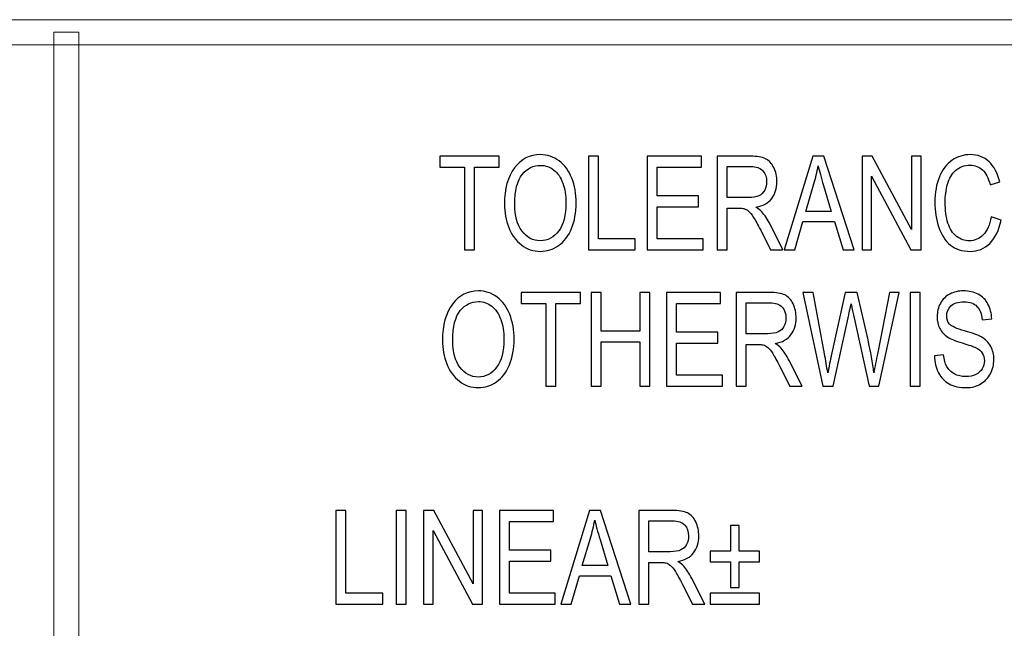
# Model space of a CAD drawing. Units: centimetres. Extents: x -143 to 140, y -95 to 89.
# Drawn here: x 21 to 34, y -81 to -73 of the extents above; entities that cross this region are included whole.
import ezdxf

# ---------------------------------------------------------------- set-up
doc = ezdxf.new("R2010")
doc.units = ezdxf.units.CM
doc.header["$MEASUREMENT"] = 0
doc.layers.add('Layer 1', color=7, linetype='Continuous')

msp = doc.modelspace()

# ---------------------------------------------------------------- linework, layer by layer
at = {"layer": 'Layer 1', "color": 8, "lineweight": 9}
for points in [[(49.88585, -72.74309), (49.88585, -72.74309), (49.88585, -73.0937), (49.88585, -73.0937), (49.88585, -73.0937), (49.88585, -73.0937), (-40.39866, -73.0937), (-40.39866, -73.0937), (-40.39866, -73.0937), (-40.39866, -73.0937), (-40.39866, -72.74309), (-40.39866, -72.74309), (-40.39866, -72.74309), (-40.39866, -72.74309), (49.88585, -72.74309), (49.88585, -72.74309)], [(21.49864, -89.57281), (21.49864, -89.57281), (21.14803, -89.57281), (21.14803, -89.57281), (21.14803, -89.57281), (21.14803, -89.57281), (21.14803, -72.91841), (21.14803, -72.91841), (21.14803, -72.91841), (21.14803, -72.91841), (21.49864, -72.91841), (21.49864, -72.91841), (21.49864, -72.91841), (21.49864, -72.91841), (21.49864, -89.57281), (21.49864, -89.57281)]]:
    msp.add_open_spline(points, degree=3, knots=[0, 0, 0, 0, 0.2, 0.2, 0.2, 0.2, 0.4, 0.4, 0.4, 0.4, 0.6, 0.6, 0.6, 0.6, 1, 1, 1, 1], dxfattribs=at)
at = {"layer": 'Layer 1', "color": 8}
for points, knots in [([(26.8828, -75.95763), (26.8828, -75.95763), (26.8828, -74.8035), (26.8828, -74.8035), (26.8828, -74.8035), (26.8828, -74.8035), (26.53802, -74.8035), (26.53802, -74.8035), (26.53802, -74.8035), (26.53802, -74.8035), (26.53802, -74.65011), (26.53802, -74.65011), (26.53802, -74.65011), (26.53802, -74.65011), (27.36637, -74.65011), (27.36637, -74.65011), (27.36637, -74.65011), (27.36637, -74.65011), (27.36637, -74.8035), (27.36637, -74.8035), (27.36637, -74.8035), (27.36637, -74.8035), (27.02159, -74.8035), (27.02159, -74.8035), (27.02159, -74.8035), (27.02159, -74.8035), (27.02159, -75.95763), (27.02159, -75.95763), (27.02159, -75.95763), (27.02159, -75.95763), (26.8828, -75.95763), (26.8828, -75.95763)], [0, 0, 0, 0, 0.11111111, 0.11111111, 0.11111111, 0.11111111, 0.22222222, 0.22222222, 0.22222222, 0.22222222, 0.33333333, 0.33333333, 0.33333333, 0.33333333, 0.44444444, 0.44444444, 0.44444444, 0.44444444, 0.55555556, 0.55555556, 0.55555556, 0.55555556, 0.66666667, 0.66666667, 0.66666667, 0.66666667, 0.77777778, 0.77777778, 0.77777778, 0.77777778, 1, 1, 1, 1]), ([(27.44063, -75.32122), (27.44063, -75.10451), (27.48738, -74.93468), (27.58063, -74.81203), (27.58063, -74.81203), (27.67389, -74.68937), (27.79417, -74.62819), (27.94172, -74.62819), (27.94172, -74.62819), (28.03838, -74.62819), (28.12531, -74.65711), (28.20298, -74.71463), (28.20298, -74.71463), (28.28042, -74.77215), (28.33958, -74.8525), (28.38024, -74.95568), (28.38024, -74.95568), (28.4209, -75.05856), (28.44136, -75.17543), (28.44136, -75.306), (28.44136, -75.306), (28.44136, -75.43839), (28.41993, -75.55709), (28.37708, -75.66149), (28.37708, -75.66149), (28.33422, -75.76619), (28.2736, -75.84532), (28.19519, -75.89889), (28.19519, -75.89889), (28.11654, -75.95276), (28.03182, -75.97954), (27.94099, -75.97954), (27.94099, -75.97954), (27.84238, -75.97954), (27.75448, -75.94972), (27.67681, -75.89037), (27.67681, -75.89037), (27.59938, -75.83102), (27.54046, -75.75006), (27.50053, -75.64718), (27.50053, -75.64718), (27.46059, -75.54462), (27.44063, -75.43596), (27.44063, -75.32122)], [0, 0, 0, 0, 0.08333333, 0.08333333, 0.08333333, 0.08333333, 0.16666667, 0.16666667, 0.16666667, 0.16666667, 0.25, 0.25, 0.25, 0.25, 0.33333333, 0.33333333, 0.33333333, 0.33333333, 0.41666667, 0.41666667, 0.41666667, 0.41666667, 0.5, 0.5, 0.5, 0.5, 0.58333333, 0.58333333, 0.58333333, 0.58333333, 0.66666667, 0.66666667, 0.66666667, 0.66666667, 0.75, 0.75, 0.75, 0.75, 0.83333333, 0.83333333, 0.83333333, 0.83333333, 1, 1, 1, 1]), ([(28.6135, -75.95763), (28.6135, -75.95763), (28.6135, -74.65011), (28.6135, -74.65011), (28.6135, -74.65011), (28.6135, -74.65011), (28.75229, -74.65011), (28.75229, -74.65011), (28.75229, -74.65011), (28.75229, -74.65011), (28.75229, -75.80423), (28.75229, -75.80423), (28.75229, -75.80423), (28.75229, -75.80423), (29.26653, -75.80423), (29.26653, -75.80423), (29.26653, -75.80423), (29.26653, -75.80423), (29.26653, -75.95763), (29.26653, -75.95763), (29.26653, -75.95763), (29.26653, -75.95763), (28.6135, -75.95763), (28.6135, -75.95763)], [0, 0, 0, 0, 0.14285714, 0.14285714, 0.14285714, 0.14285714, 0.28571429, 0.28571429, 0.28571429, 0.28571429, 0.42857143, 0.42857143, 0.42857143, 0.42857143, 0.57142857, 0.57142857, 0.57142857, 0.57142857, 0.71428571, 0.71428571, 0.71428571, 0.71428571, 1, 1, 1, 1]), ([(29.43478, -75.95763), (29.43478, -75.95763), (29.43478, -74.65011), (29.43478, -74.65011), (29.43478, -74.65011), (29.43478, -74.65011), (30.19008, -74.65011), (30.19008, -74.65011), (30.19008, -74.65011), (30.19008, -74.65011), (30.19008, -74.8035), (30.19008, -74.8035), (30.19008, -74.8035), (30.19008, -74.8035), (29.57356, -74.8035), (29.57356, -74.8035), (29.57356, -74.8035), (29.57356, -74.8035), (29.57356, -75.20526), (29.57356, -75.20526), (29.57356, -75.20526), (29.57356, -75.20526), (30.15063, -75.20526), (30.15063, -75.20526), (30.15063, -75.20526), (30.15063, -75.20526), (30.15063, -75.35865), (30.15063, -75.35865), (30.15063, -75.35865), (30.15063, -75.35865), (29.57356, -75.35865), (29.57356, -75.35865), (29.57356, -75.35865), (29.57356, -75.35865), (29.57356, -75.80423), (29.57356, -75.80423), (29.57356, -75.80423), (29.57356, -75.80423), (30.21491, -75.80423), (30.21491, -75.80423), (30.21491, -75.80423), (30.21491, -75.80423), (30.21491, -75.95763), (30.21491, -75.95763), (30.21491, -75.95763), (30.21491, -75.95763), (29.43478, -75.95763), (29.43478, -75.95763)], [0, 0, 0, 0, 0.07692308, 0.07692308, 0.07692308, 0.07692308, 0.15384615, 0.15384615, 0.15384615, 0.15384615, 0.23076923, 0.23076923, 0.23076923, 0.23076923, 0.30769231, 0.30769231, 0.30769231, 0.30769231, 0.38461538, 0.38461538, 0.38461538, 0.38461538, 0.46153846, 0.46153846, 0.46153846, 0.46153846, 0.53846154, 0.53846154, 0.53846154, 0.53846154, 0.61538462, 0.61538462, 0.61538462, 0.61538462, 0.69230769, 0.69230769, 0.69230769, 0.69230769, 0.76923077, 0.76923077, 0.76923077, 0.76923077, 0.84615385, 0.84615385, 0.84615385, 0.84615385, 1, 1, 1, 1]), ([(30.40922, -75.95763), (30.40922, -75.95763), (30.40922, -74.65011), (30.40922, -74.65011), (30.40922, -74.65011), (30.40922, -74.65011), (30.87281, -74.65011), (30.87281, -74.65011), (30.87281, -74.65011), (30.96607, -74.65011), (31.03692, -74.66198), (31.08538, -74.68541), (31.08538, -74.68541), (31.13384, -74.70885), (31.17255, -74.75024), (31.20152, -74.80959), (31.20152, -74.80959), (31.2305, -74.86894), (31.24486, -74.93468), (31.24486, -75.00651), (31.24486, -75.00651), (31.24486, -75.09934), (31.22076, -75.17756), (31.17279, -75.24117), (31.17279, -75.24117), (31.12482, -75.30478), (31.0508, -75.34496), (30.95048, -75.36231), (30.95048, -75.36231), (30.98725, -75.38422), (31.01501, -75.40613), (31.034, -75.42744), (31.034, -75.42744), (31.07442, -75.4737), (31.11265, -75.53183), (31.14844, -75.60153), (31.14844, -75.60153), (31.14844, -75.60153), (31.32936, -75.95763), (31.32936, -75.95763), (31.32936, -75.95763), (31.32936, -75.95763), (31.15648, -75.95763), (31.15648, -75.95763), (31.15648, -75.95763), (31.15648, -75.95763), (31.01818, -75.68553), (31.01818, -75.68553), (31.01818, -75.68553), (30.978, -75.6067), (30.94464, -75.54675), (30.91859, -75.50505), (30.91859, -75.50505), (30.89229, -75.46335), (30.86892, -75.43444), (30.84822, -75.4177), (30.84822, -75.4177), (30.82777, -75.40126), (30.80659, -75.3897), (30.78516, -75.383), (30.78516, -75.383), (30.76958, -75.37904), (30.74401, -75.37691), (30.70822, -75.37691), (30.70822, -75.37691), (30.70822, -75.37691), (30.548, -75.37691), (30.548, -75.37691), (30.548, -75.37691), (30.548, -75.37691), (30.548, -75.95763), (30.548, -75.95763), (30.548, -75.95763), (30.548, -75.95763), (30.40922, -75.95763), (30.40922, -75.95763)], [0, 0, 0, 0, 0.05, 0.05, 0.05, 0.05, 0.1, 0.1, 0.1, 0.1, 0.15, 0.15, 0.15, 0.15, 0.2, 0.2, 0.2, 0.2, 0.25, 0.25, 0.25, 0.25, 0.3, 0.3, 0.3, 0.3, 0.35, 0.35, 0.35, 0.35, 0.4, 0.4, 0.4, 0.4, 0.45, 0.45, 0.45, 0.45, 0.5, 0.5, 0.5, 0.5, 0.55, 0.55, 0.55, 0.55, 0.6, 0.6, 0.6, 0.6, 0.65, 0.65, 0.65, 0.65, 0.7, 0.7, 0.7, 0.7, 0.75, 0.75, 0.75, 0.75, 0.8, 0.8, 0.8, 0.8, 0.85, 0.85, 0.85, 0.85, 0.9, 0.9, 0.9, 0.9, 1, 1, 1, 1]), ([(31.34663, -75.95763), (31.34663, -75.95763), (31.7479, -74.65011), (31.7479, -74.65011), (31.7479, -74.65011), (31.7479, -74.65011), (31.90008, -74.65011), (31.90008, -74.65011), (31.90008, -74.65011), (31.90008, -74.65011), (32.32594, -75.95763), (32.32594, -75.95763), (32.32594, -75.95763), (32.32594, -75.95763), (32.1684, -75.95763), (32.1684, -75.95763), (32.1684, -75.95763), (32.1684, -75.95763), (32.04738, -75.56136), (32.04738, -75.56136), (32.04738, -75.56136), (32.04738, -75.56136), (31.60692, -75.56136), (31.60692, -75.56136), (31.60692, -75.56136), (31.60692, -75.56136), (31.49346, -75.95763), (31.49346, -75.95763), (31.49346, -75.95763), (31.49346, -75.95763), (31.34663, -75.95763), (31.34663, -75.95763)], [0, 0, 0, 0, 0.11111111, 0.11111111, 0.11111111, 0.11111111, 0.22222222, 0.22222222, 0.22222222, 0.22222222, 0.33333333, 0.33333333, 0.33333333, 0.33333333, 0.44444444, 0.44444444, 0.44444444, 0.44444444, 0.55555556, 0.55555556, 0.55555556, 0.55555556, 0.66666667, 0.66666667, 0.66666667, 0.66666667, 0.77777778, 0.77777778, 0.77777778, 0.77777778, 1, 1, 1, 1]), ([(32.43429, -75.95763), (32.43429, -75.95763), (32.43429, -74.65011), (32.43429, -74.65011), (32.43429, -74.65011), (32.43429, -74.65011), (32.57648, -74.65011), (32.57648, -74.65011), (32.57648, -74.65011), (32.57648, -74.65011), (33.1253, -75.6764), (33.1253, -75.6764), (33.1253, -75.6764), (33.1253, -75.6764), (33.1253, -74.65011), (33.1253, -74.65011), (33.1253, -74.65011), (33.1253, -74.65011), (33.25825, -74.65011), (33.25825, -74.65011), (33.25825, -74.65011), (33.25825, -74.65011), (33.25825, -75.95763), (33.25825, -75.95763), (33.25825, -75.95763), (33.25825, -75.95763), (33.11605, -75.95763), (33.11605, -75.95763), (33.11605, -75.95763), (33.11605, -75.95763), (32.56723, -74.93133), (32.56723, -74.93133), (32.56723, -74.93133), (32.56723, -74.93133), (32.56723, -75.95763), (32.56723, -75.95763), (32.56723, -75.95763), (32.56723, -75.95763), (32.43429, -75.95763), (32.43429, -75.95763)], [0, 0, 0, 0, 0.09090909, 0.09090909, 0.09090909, 0.09090909, 0.18181818, 0.18181818, 0.18181818, 0.18181818, 0.27272727, 0.27272727, 0.27272727, 0.27272727, 0.36363636, 0.36363636, 0.36363636, 0.36363636, 0.45454545, 0.45454545, 0.45454545, 0.45454545, 0.54545455, 0.54545455, 0.54545455, 0.54545455, 0.63636364, 0.63636364, 0.63636364, 0.63636364, 0.72727273, 0.72727273, 0.72727273, 0.72727273, 0.81818182, 0.81818182, 0.81818182, 0.81818182, 1, 1, 1, 1]), ([(34.23584, -75.49896), (34.23584, -75.49896), (34.37463, -75.54279), (34.37463, -75.54279), (34.37463, -75.54279), (34.34566, -75.68492), (34.29355, -75.79297), (34.21832, -75.86754), (34.21832, -75.86754), (34.14308, -75.94211), (34.05104, -75.97954), (33.9422, -75.97954), (33.9422, -75.97954), (33.82971, -75.97954), (33.73816, -75.95093), (33.66755, -75.89341), (33.66755, -75.89341), (33.59693, -75.83619), (33.54336, -75.7531), (33.5066, -75.64445), (33.5066, -75.64445), (33.46984, -75.53549), (33.45133, -75.41892), (33.45133, -75.29413), (33.45133, -75.29413), (33.45133, -75.15808), (33.47203, -75.03938), (33.51366, -74.93803), (33.51366, -74.93803), (33.5553, -74.83668), (33.61447, -74.75968), (33.69116, -74.70702), (33.69116, -74.70702), (33.76786, -74.65437), (33.85236, -74.62819), (33.94439, -74.62819), (33.94439, -74.62819), (34.04909, -74.62819), (34.13699, -74.66137), (34.20808, -74.72802), (34.20808, -74.72802), (34.27943, -74.79468), (34.3291, -74.88811), (34.3571, -75.00864), (34.3571, -75.00864), (34.3571, -75.00864), (34.22124, -75.04882), (34.22124, -75.04882), (34.22124, -75.04882), (34.19713, -74.95386), (34.16183, -74.88446), (34.1158, -74.84124), (34.1158, -74.84124), (34.06979, -74.79772), (34.01184, -74.77611), (33.94196, -74.77611), (33.94196, -74.77611), (33.86185, -74.77611), (33.79464, -74.80016), (33.74084, -74.84824), (33.74084, -74.84824), (33.68703, -74.89633), (33.64904, -74.96116), (33.62737, -75.04212), (33.62737, -75.04212), (33.60546, -75.12338), (33.5945, -75.20708), (33.5945, -75.29322), (33.5945, -75.29322), (33.5945, -75.40431), (33.6074, -75.5014), (33.63321, -75.58418), (33.63321, -75.58418), (33.65903, -75.66727), (33.6992, -75.72906), (33.75374, -75.77015), (33.75374, -75.77015), (33.80828, -75.81123), (33.8672, -75.83163), (33.93076, -75.83163), (33.93076, -75.83163), (34.00818, -75.83163), (34.07344, -75.80362), (34.127, -75.74793), (34.127, -75.74793), (34.18057, -75.69193), (34.21685, -75.60914), (34.23584, -75.49896)], [0, 0, 0, 0, 0.04347826, 0.04347826, 0.04347826, 0.04347826, 0.08695652, 0.08695652, 0.08695652, 0.08695652, 0.13043478, 0.13043478, 0.13043478, 0.13043478, 0.17391304, 0.17391304, 0.17391304, 0.17391304, 0.2173913, 0.2173913, 0.2173913, 0.2173913, 0.26086957, 0.26086957, 0.26086957, 0.26086957, 0.30434783, 0.30434783, 0.30434783, 0.30434783, 0.34782609, 0.34782609, 0.34782609, 0.34782609, 0.39130435, 0.39130435, 0.39130435, 0.39130435, 0.43478261, 0.43478261, 0.43478261, 0.43478261, 0.47826087, 0.47826087, 0.47826087, 0.47826087, 0.52173913, 0.52173913, 0.52173913, 0.52173913, 0.56521739, 0.56521739, 0.56521739, 0.56521739, 0.60869565, 0.60869565, 0.60869565, 0.60869565, 0.65217391, 0.65217391, 0.65217391, 0.65217391, 0.69565217, 0.69565217, 0.69565217, 0.69565217, 0.73913043, 0.73913043, 0.73913043, 0.73913043, 0.7826087, 0.7826087, 0.7826087, 0.7826087, 0.82608696, 0.82608696, 0.82608696, 0.82608696, 0.86956522, 0.86956522, 0.86956522, 0.86956522, 0.91304348, 0.91304348, 0.91304348, 0.91304348, 1, 1, 1, 1]), ([(27.5838, -75.32426), (27.5838, -75.48161), (27.61764, -75.60549), (27.68534, -75.69588), (27.68534, -75.69588), (27.75302, -75.78628), (27.838, -75.83163), (27.94026, -75.83163), (27.94026, -75.83163), (28.04447, -75.83163), (28.12994, -75.78597), (28.19738, -75.69466), (28.19738, -75.69466), (28.26458, -75.60336), (28.29819, -75.4737), (28.29819, -75.30569), (28.29819, -75.30569), (28.29819, -75.19947), (28.28382, -75.10664), (28.25509, -75.02751), (28.25509, -75.02751), (28.22636, -74.94838), (28.18424, -74.8869), (28.12897, -74.84337), (28.12897, -74.84337), (28.07345, -74.79985), (28.01136, -74.77794), (27.94246, -74.77794), (27.94246, -74.77794), (27.84458, -74.77794), (27.76033, -74.81994), (27.68971, -74.90394), (27.68971, -74.90394), (27.6191, -74.98794), (27.5838, -75.12795), (27.5838, -75.32426)], [0, 0, 0, 0, 0.1, 0.1, 0.1, 0.1, 0.2, 0.2, 0.2, 0.2, 0.3, 0.3, 0.3, 0.3, 0.4, 0.4, 0.4, 0.4, 0.5, 0.5, 0.5, 0.5, 0.6, 0.6, 0.6, 0.6, 0.7, 0.7, 0.7, 0.7, 0.8, 0.8, 0.8, 0.8, 1, 1, 1, 1]), ([(30.548, -75.22717), (30.548, -75.22717), (30.84506, -75.22717), (30.84506, -75.22717), (30.84506, -75.22717), (30.90836, -75.22717), (30.95755, -75.21895), (30.9931, -75.20252), (30.9931, -75.20252), (31.02864, -75.18639), (31.05568, -75.16021), (31.07393, -75.12399), (31.07393, -75.12399), (31.09244, -75.08808), (31.10169, -75.04912), (31.10169, -75.00681), (31.10169, -75.00681), (31.10169, -74.94503), (31.08392, -74.8939), (31.04812, -74.85403), (31.04812, -74.85403), (31.01233, -74.81416), (30.95584, -74.79437), (30.87866, -74.79437), (30.87866, -74.79437), (30.87866, -74.79437), (30.548, -74.79437), (30.548, -74.79437), (30.548, -74.79437), (30.548, -74.79437), (30.548, -75.22717), (30.548, -75.22717)], [0, 0, 0, 0, 0.11111111, 0.11111111, 0.11111111, 0.11111111, 0.22222222, 0.22222222, 0.22222222, 0.22222222, 0.33333333, 0.33333333, 0.33333333, 0.33333333, 0.44444444, 0.44444444, 0.44444444, 0.44444444, 0.55555556, 0.55555556, 0.55555556, 0.55555556, 0.66666667, 0.66666667, 0.66666667, 0.66666667, 0.77777778, 0.77777778, 0.77777778, 0.77777778, 1, 1, 1, 1]), ([(31.64758, -75.42074), (31.64758, -75.42074), (32.00405, -75.42074), (32.00405, -75.42074), (32.00405, -75.42074), (32.00405, -75.42074), (31.89497, -75.05825), (31.89497, -75.05825), (31.89497, -75.05825), (31.8621, -74.94807), (31.83726, -74.85707), (31.81997, -74.78524), (31.81997, -74.78524), (31.80561, -74.87046), (31.78637, -74.95416), (31.76226, -75.03695), (31.76226, -75.03695), (31.76226, -75.03695), (31.64758, -75.42074), (31.64758, -75.42074)], [0, 0, 0, 0, 0.16666667, 0.16666667, 0.16666667, 0.16666667, 0.33333333, 0.33333333, 0.33333333, 0.33333333, 0.5, 0.5, 0.5, 0.5, 0.66666667, 0.66666667, 0.66666667, 0.66666667, 1, 1, 1, 1]), ([(26.57455, -77.2246), (26.57455, -77.00789), (26.6213, -76.83806), (26.71455, -76.71541), (26.71455, -76.71541), (26.80781, -76.59275), (26.92809, -76.53157), (27.07564, -76.53157), (27.07564, -76.53157), (27.1723, -76.53157), (27.25923, -76.56049), (27.3369, -76.61801), (27.3369, -76.61801), (27.41434, -76.67553), (27.4735, -76.75588), (27.51416, -76.85906), (27.51416, -76.85906), (27.55482, -76.96194), (27.57528, -77.07881), (27.57528, -77.20938), (27.57528, -77.20938), (27.57528, -77.34177), (27.55385, -77.46047), (27.511, -77.56487), (27.511, -77.56487), (27.46814, -77.66957), (27.40752, -77.7487), (27.32911, -77.80227), (27.32911, -77.80227), (27.25046, -77.85614), (27.16574, -77.88292), (27.07491, -77.88292), (27.07491, -77.88292), (26.9763, -77.88292), (26.8884, -77.8531), (26.81073, -77.79375), (26.81073, -77.79375), (26.7333, -77.7344), (26.67438, -77.65344), (26.63445, -77.55056), (26.63445, -77.55056), (26.59451, -77.448), (26.57455, -77.33934), (26.57455, -77.2246)], [0, 0, 0, 0, 0.08333333, 0.08333333, 0.08333333, 0.08333333, 0.16666667, 0.16666667, 0.16666667, 0.16666667, 0.25, 0.25, 0.25, 0.25, 0.33333333, 0.33333333, 0.33333333, 0.33333333, 0.41666667, 0.41666667, 0.41666667, 0.41666667, 0.5, 0.5, 0.5, 0.5, 0.58333333, 0.58333333, 0.58333333, 0.58333333, 0.66666667, 0.66666667, 0.66666667, 0.66666667, 0.75, 0.75, 0.75, 0.75, 0.83333333, 0.83333333, 0.83333333, 0.83333333, 1, 1, 1, 1]), ([(28.01915, -77.86101), (28.01915, -77.86101), (28.01915, -76.70688), (28.01915, -76.70688), (28.01915, -76.70688), (28.01915, -76.70688), (27.67437, -76.70688), (27.67437, -76.70688), (27.67437, -76.70688), (27.67437, -76.70688), (27.67437, -76.55349), (27.67437, -76.55349), (27.67437, -76.55349), (27.67437, -76.55349), (28.50272, -76.55349), (28.50272, -76.55349), (28.50272, -76.55349), (28.50272, -76.55349), (28.50272, -76.70688), (28.50272, -76.70688), (28.50272, -76.70688), (28.50272, -76.70688), (28.15794, -76.70688), (28.15794, -76.70688), (28.15794, -76.70688), (28.15794, -76.70688), (28.15794, -77.86101), (28.15794, -77.86101), (28.15794, -77.86101), (28.15794, -77.86101), (28.01915, -77.86101), (28.01915, -77.86101)], [0, 0, 0, 0, 0.11111111, 0.11111111, 0.11111111, 0.11111111, 0.22222222, 0.22222222, 0.22222222, 0.22222222, 0.33333333, 0.33333333, 0.33333333, 0.33333333, 0.44444444, 0.44444444, 0.44444444, 0.44444444, 0.55555556, 0.55555556, 0.55555556, 0.55555556, 0.66666667, 0.66666667, 0.66666667, 0.66666667, 0.77777778, 0.77777778, 0.77777778, 0.77777778, 1, 1, 1, 1]), ([(28.65149, -77.86101), (28.65149, -77.86101), (28.65149, -76.55349), (28.65149, -76.55349), (28.65149, -76.55349), (28.65149, -76.55349), (28.79027, -76.55349), (28.79027, -76.55349), (28.79027, -76.55349), (28.79027, -76.55349), (28.79027, -77.0922), (28.79027, -77.0922), (28.79027, -77.0922), (28.79027, -77.0922), (29.33082, -77.0922), (29.33082, -77.0922), (29.33082, -77.0922), (29.33082, -77.0922), (29.33082, -76.55349), (29.33082, -76.55349), (29.33082, -76.55349), (29.33082, -76.55349), (29.4696, -76.55349), (29.4696, -76.55349), (29.4696, -76.55349), (29.4696, -76.55349), (29.4696, -77.86101), (29.4696, -77.86101), (29.4696, -77.86101), (29.4696, -77.86101), (29.33082, -77.86101), (29.33082, -77.86101), (29.33082, -77.86101), (29.33082, -77.86101), (29.33082, -77.2456), (29.33082, -77.2456), (29.33082, -77.2456), (29.33082, -77.2456), (28.79027, -77.2456), (28.79027, -77.2456), (28.79027, -77.2456), (28.79027, -77.2456), (28.79027, -77.86101), (28.79027, -77.86101), (28.79027, -77.86101), (28.79027, -77.86101), (28.65149, -77.86101), (28.65149, -77.86101)], [0, 0, 0, 0, 0.07692308, 0.07692308, 0.07692308, 0.07692308, 0.15384615, 0.15384615, 0.15384615, 0.15384615, 0.23076923, 0.23076923, 0.23076923, 0.23076923, 0.30769231, 0.30769231, 0.30769231, 0.30769231, 0.38461538, 0.38461538, 0.38461538, 0.38461538, 0.46153846, 0.46153846, 0.46153846, 0.46153846, 0.53846154, 0.53846154, 0.53846154, 0.53846154, 0.61538462, 0.61538462, 0.61538462, 0.61538462, 0.69230769, 0.69230769, 0.69230769, 0.69230769, 0.76923077, 0.76923077, 0.76923077, 0.76923077, 0.84615385, 0.84615385, 0.84615385, 0.84615385, 1, 1, 1, 1]), ([(29.70359, -77.86101), (29.70359, -77.86101), (29.70359, -76.55349), (29.70359, -76.55349), (29.70359, -76.55349), (29.70359, -76.55349), (30.45889, -76.55349), (30.45889, -76.55349), (30.45889, -76.55349), (30.45889, -76.55349), (30.45889, -76.70688), (30.45889, -76.70688), (30.45889, -76.70688), (30.45889, -76.70688), (29.84237, -76.70688), (29.84237, -76.70688), (29.84237, -76.70688), (29.84237, -76.70688), (29.84237, -77.10864), (29.84237, -77.10864), (29.84237, -77.10864), (29.84237, -77.10864), (30.41944, -77.10864), (30.41944, -77.10864), (30.41944, -77.10864), (30.41944, -77.10864), (30.41944, -77.26203), (30.41944, -77.26203), (30.41944, -77.26203), (30.41944, -77.26203), (29.84237, -77.26203), (29.84237, -77.26203), (29.84237, -77.26203), (29.84237, -77.26203), (29.84237, -77.70761), (29.84237, -77.70761), (29.84237, -77.70761), (29.84237, -77.70761), (30.48372, -77.70761), (30.48372, -77.70761), (30.48372, -77.70761), (30.48372, -77.70761), (30.48372, -77.86101), (30.48372, -77.86101), (30.48372, -77.86101), (30.48372, -77.86101), (29.70359, -77.86101), (29.70359, -77.86101)], [0, 0, 0, 0, 0.07692308, 0.07692308, 0.07692308, 0.07692308, 0.15384615, 0.15384615, 0.15384615, 0.15384615, 0.23076923, 0.23076923, 0.23076923, 0.23076923, 0.30769231, 0.30769231, 0.30769231, 0.30769231, 0.38461538, 0.38461538, 0.38461538, 0.38461538, 0.46153846, 0.46153846, 0.46153846, 0.46153846, 0.53846154, 0.53846154, 0.53846154, 0.53846154, 0.61538462, 0.61538462, 0.61538462, 0.61538462, 0.69230769, 0.69230769, 0.69230769, 0.69230769, 0.76923077, 0.76923077, 0.76923077, 0.76923077, 0.84615385, 0.84615385, 0.84615385, 0.84615385, 1, 1, 1, 1]), ([(30.67802, -77.86101), (30.67802, -77.86101), (30.67802, -76.55349), (30.67802, -76.55349), (30.67802, -76.55349), (30.67802, -76.55349), (31.14161, -76.55349), (31.14161, -76.55349), (31.14161, -76.55349), (31.23487, -76.55349), (31.30572, -76.56536), (31.35418, -76.58879), (31.35418, -76.58879), (31.40264, -76.61223), (31.44135, -76.65362), (31.47032, -76.71297), (31.47032, -76.71297), (31.4993, -76.77232), (31.51366, -76.83806), (31.51366, -76.90989), (31.51366, -76.90989), (31.51366, -77.00272), (31.48956, -77.08094), (31.44159, -77.14455), (31.44159, -77.14455), (31.39362, -77.20816), (31.3196, -77.24834), (31.21928, -77.26569), (31.21928, -77.26569), (31.25605, -77.2876), (31.28381, -77.30951), (31.3028, -77.33082), (31.3028, -77.33082), (31.34322, -77.37708), (31.38145, -77.43521), (31.41724, -77.50491), (31.41724, -77.50491), (31.41724, -77.50491), (31.59816, -77.86101), (31.59816, -77.86101), (31.59816, -77.86101), (31.59816, -77.86101), (31.42528, -77.86101), (31.42528, -77.86101), (31.42528, -77.86101), (31.42528, -77.86101), (31.28698, -77.58891), (31.28698, -77.58891), (31.28698, -77.58891), (31.2468, -77.51008), (31.21344, -77.45013), (31.18739, -77.40843), (31.18739, -77.40843), (31.16109, -77.36673), (31.13772, -77.33782), (31.11702, -77.32108), (31.11702, -77.32108), (31.09657, -77.30464), (31.07539, -77.29308), (31.05396, -77.28638), (31.05396, -77.28638), (31.03838, -77.28242), (31.01281, -77.28029), (30.97702, -77.28029), (30.97702, -77.28029), (30.97702, -77.28029), (30.8168, -77.28029), (30.8168, -77.28029), (30.8168, -77.28029), (30.8168, -77.28029), (30.8168, -77.86101), (30.8168, -77.86101), (30.8168, -77.86101), (30.8168, -77.86101), (30.67802, -77.86101), (30.67802, -77.86101)], [0, 0, 0, 0, 0.05, 0.05, 0.05, 0.05, 0.1, 0.1, 0.1, 0.1, 0.15, 0.15, 0.15, 0.15, 0.2, 0.2, 0.2, 0.2, 0.25, 0.25, 0.25, 0.25, 0.3, 0.3, 0.3, 0.3, 0.35, 0.35, 0.35, 0.35, 0.4, 0.4, 0.4, 0.4, 0.45, 0.45, 0.45, 0.45, 0.5, 0.5, 0.5, 0.5, 0.55, 0.55, 0.55, 0.55, 0.6, 0.6, 0.6, 0.6, 0.65, 0.65, 0.65, 0.65, 0.7, 0.7, 0.7, 0.7, 0.75, 0.75, 0.75, 0.75, 0.8, 0.8, 0.8, 0.8, 0.85, 0.85, 0.85, 0.85, 0.9, 0.9, 0.9, 0.9, 1, 1, 1, 1]), ([(31.88425, -77.86101), (31.88425, -77.86101), (31.60886, -76.55349), (31.60886, -76.55349), (31.60886, -76.55349), (31.60886, -76.55349), (31.75253, -76.55349), (31.75253, -76.55349), (31.75253, -76.55349), (31.75253, -76.55349), (31.90933, -77.41086), (31.90933, -77.41086), (31.90933, -77.41086), (31.92637, -77.50065), (31.94147, -77.58983), (31.95437, -77.67809), (31.95437, -77.67809), (31.98189, -77.53869), (31.99796, -77.45834), (32.00258, -77.43704), (32.00258, -77.43704), (32.00258, -77.43704), (32.20029, -76.55349), (32.20029, -76.55349), (32.20029, -76.55349), (32.20029, -76.55349), (32.36709, -76.55349), (32.36709, -76.55349), (32.36709, -76.55349), (32.36709, -76.55349), (32.51707, -77.21547), (32.51707, -77.21547), (32.51707, -77.21547), (32.55384, -77.37982), (32.58111, -77.53413), (32.59864, -77.67809), (32.59864, -77.67809), (32.61252, -77.59561), (32.63029, -77.50095), (32.65196, -77.39412), (32.65196, -77.39412), (32.65196, -77.39412), (32.81534, -76.55349), (32.81534, -76.55349), (32.81534, -76.55349), (32.81534, -76.55349), (32.95437, -76.55349), (32.95437, -76.55349), (32.95437, -76.55349), (32.95437, -76.55349), (32.66803, -77.86101), (32.66803, -77.86101), (32.66803, -77.86101), (32.66803, -77.86101), (32.53338, -77.86101), (32.53338, -77.86101), (32.53338, -77.86101), (32.53338, -77.86101), (32.31401, -76.86485), (32.31401, -76.86485), (32.31401, -76.86485), (32.29549, -76.78145), (32.28429, -76.73032), (32.28016, -76.71145), (32.28016, -76.71145), (32.26823, -76.7711), (32.25751, -76.82224), (32.24826, -76.86454), (32.24826, -76.86454), (32.24826, -76.86454), (32.02888, -77.86101), (32.02888, -77.86101), (32.02888, -77.86101), (32.02888, -77.86101), (31.88425, -77.86101), (31.88425, -77.86101)], [0, 0, 0, 0, 0.05, 0.05, 0.05, 0.05, 0.1, 0.1, 0.1, 0.1, 0.15, 0.15, 0.15, 0.15, 0.2, 0.2, 0.2, 0.2, 0.25, 0.25, 0.25, 0.25, 0.3, 0.3, 0.3, 0.3, 0.35, 0.35, 0.35, 0.35, 0.4, 0.4, 0.4, 0.4, 0.45, 0.45, 0.45, 0.45, 0.5, 0.5, 0.5, 0.5, 0.55, 0.55, 0.55, 0.55, 0.6, 0.6, 0.6, 0.6, 0.65, 0.65, 0.65, 0.65, 0.7, 0.7, 0.7, 0.7, 0.75, 0.75, 0.75, 0.75, 0.8, 0.8, 0.8, 0.8, 0.85, 0.85, 0.85, 0.85, 0.9, 0.9, 0.9, 0.9, 1, 1, 1, 1]), ([(33.10607, -77.86101), (33.10607, -77.86101), (33.10607, -76.55349), (33.10607, -76.55349), (33.10607, -76.55349), (33.10607, -76.55349), (33.24486, -76.55349), (33.24486, -76.55349), (33.24486, -76.55349), (33.24486, -76.55349), (33.24486, -77.86101), (33.24486, -77.86101), (33.24486, -77.86101), (33.24486, -77.86101), (33.10607, -77.86101), (33.10607, -77.86101)], [0, 0, 0, 0, 0.2, 0.2, 0.2, 0.2, 0.4, 0.4, 0.4, 0.4, 0.6, 0.6, 0.6, 0.6, 1, 1, 1, 1]), ([(33.44329, -77.441), (33.44329, -77.441), (33.57332, -77.42639), (33.57332, -77.42639), (33.57332, -77.42639), (33.57941, -77.49213), (33.59377, -77.546), (33.61641, -77.5883), (33.61641, -77.5883), (33.63906, -77.63031), (33.67412, -77.66439), (33.7216, -77.69057), (33.7216, -77.69057), (33.76908, -77.71644), (33.82265, -77.72953), (33.88206, -77.72953), (33.88206, -77.72953), (33.93489, -77.72953), (33.9814, -77.71979), (34.02182, -77.7), (34.02182, -77.7), (34.06224, -77.68022), (34.09219, -77.65313), (34.11191, -77.61874), (34.11191, -77.61874), (34.13163, -77.58435), (34.14161, -77.54691), (34.14161, -77.50674), (34.14161, -77.50674), (34.14161, -77.46595), (34.13212, -77.43034), (34.11313, -77.3996), (34.11313, -77.3996), (34.09413, -77.36917), (34.06273, -77.3436), (34.0189, -77.3226), (34.0189, -77.3226), (33.99089, -77.30921), (33.92881, -77.2879), (33.83263, -77.25899), (33.83263, -77.25899), (33.73645, -77.23008), (33.66925, -77.20299), (33.63078, -77.17742), (33.63078, -77.17742), (33.58087, -77.14455), (33.54385, -77.10377), (33.51951, -77.05537), (33.51951, -77.05537), (33.49492, -77.00698), (33.48274, -76.9525), (33.48274, -76.89254), (33.48274, -76.89254), (33.48274, -76.82619), (33.49784, -76.76441), (33.52779, -76.70719), (33.52779, -76.70719), (33.55773, -76.64966), (33.60132, -76.60614), (33.65902, -76.57631), (33.65902, -76.57631), (33.71649, -76.54649), (33.78053, -76.53157), (33.85089, -76.53157), (33.85089, -76.53157), (33.92832, -76.53157), (33.99674, -76.5471), (34.05591, -76.57844), (34.05591, -76.57844), (34.11508, -76.60949), (34.16061, -76.65545), (34.1925, -76.71632), (34.1925, -76.71632), (34.2244, -76.77689), (34.24145, -76.84567), (34.24388, -76.92237), (34.24388, -76.92237), (34.24388, -76.92237), (34.11093, -76.93515), (34.11093, -76.93515), (34.11093, -76.93515), (34.10388, -76.85267), (34.07977, -76.79028), (34.03862, -76.74828), (34.03862, -76.74828), (33.99747, -76.70597), (33.9366, -76.68497), (33.85625, -76.68497), (33.85625, -76.68497), (33.77249, -76.68497), (33.71137, -76.70414), (33.67315, -76.74249), (33.67315, -76.74249), (33.63492, -76.78084), (33.61569, -76.8271), (33.61569, -76.88128), (33.61569, -76.88128), (33.61569, -76.92815), (33.62932, -76.96681), (33.65635, -76.99724), (33.65635, -76.99724), (33.68313, -77.02737), (33.75253, -77.05872), (33.86501, -77.09037), (33.86501, -77.09037), (33.97751, -77.12233), (34.05469, -77.15003), (34.09657, -77.17377), (34.09657, -77.17377), (34.1572, -77.20877), (34.20225, -77.2529), (34.23122, -77.30677), (34.23122, -77.30677), (34.2602, -77.36034), (34.27456, -77.42213), (34.27456, -77.49213), (34.27456, -77.49213), (34.27456, -77.56183), (34.25873, -77.62696), (34.22684, -77.68844), (34.22684, -77.68844), (34.19494, -77.74992), (34.14941, -77.7977), (34.08975, -77.83179), (34.08975, -77.83179), (34.0301, -77.86588), (33.96314, -77.88292), (33.88839, -77.88292), (33.88839, -77.88292), (33.79392, -77.88292), (33.71478, -77.86558), (33.65099, -77.83118), (33.65099, -77.83118), (33.58695, -77.79679), (33.53704, -77.74505), (33.50076, -77.67566), (33.50076, -77.67566), (33.46424, -77.60657), (33.44525, -77.52835), (33.44329, -77.441)], [0, 0, 0, 0, 0.02777778, 0.02777778, 0.02777778, 0.02777778, 0.05555556, 0.05555556, 0.05555556, 0.05555556, 0.08333333, 0.08333333, 0.08333333, 0.08333333, 0.11111111, 0.11111111, 0.11111111, 0.11111111, 0.13888889, 0.13888889, 0.13888889, 0.13888889, 0.16666667, 0.16666667, 0.16666667, 0.16666667, 0.19444444, 0.19444444, 0.19444444, 0.19444444, 0.22222222, 0.22222222, 0.22222222, 0.22222222, 0.25, 0.25, 0.25, 0.25, 0.27777778, 0.27777778, 0.27777778, 0.27777778, 0.30555556, 0.30555556, 0.30555556, 0.30555556, 0.33333333, 0.33333333, 0.33333333, 0.33333333, 0.36111111, 0.36111111, 0.36111111, 0.36111111, 0.38888889, 0.38888889, 0.38888889, 0.38888889, 0.41666667, 0.41666667, 0.41666667, 0.41666667, 0.44444444, 0.44444444, 0.44444444, 0.44444444, 0.47222222, 0.47222222, 0.47222222, 0.47222222, 0.5, 0.5, 0.5, 0.5, 0.52777778, 0.52777778, 0.52777778, 0.52777778, 0.55555556, 0.55555556, 0.55555556, 0.55555556, 0.58333333, 0.58333333, 0.58333333, 0.58333333, 0.61111111, 0.61111111, 0.61111111, 0.61111111, 0.63888889, 0.63888889, 0.63888889, 0.63888889, 0.66666667, 0.66666667, 0.66666667, 0.66666667, 0.69444444, 0.69444444, 0.69444444, 0.69444444, 0.72222222, 0.72222222, 0.72222222, 0.72222222, 0.75, 0.75, 0.75, 0.75, 0.77777778, 0.77777778, 0.77777778, 0.77777778, 0.80555556, 0.80555556, 0.80555556, 0.80555556, 0.83333333, 0.83333333, 0.83333333, 0.83333333, 0.86111111, 0.86111111, 0.86111111, 0.86111111, 0.88888889, 0.88888889, 0.88888889, 0.88888889, 0.91666667, 0.91666667, 0.91666667, 0.91666667, 0.94444444, 0.94444444, 0.94444444, 0.94444444, 1, 1, 1, 1]), ([(26.71772, -77.22764), (26.71772, -77.38499), (26.75156, -77.50887), (26.81926, -77.59926), (26.81926, -77.59926), (26.88694, -77.68966), (26.97192, -77.73501), (27.07418, -77.73501), (27.07418, -77.73501), (27.17839, -77.73501), (27.26386, -77.68935), (27.3313, -77.59804), (27.3313, -77.59804), (27.3985, -77.50674), (27.43211, -77.37708), (27.43211, -77.20907), (27.43211, -77.20907), (27.43211, -77.10285), (27.41774, -77.01002), (27.38901, -76.93089), (27.38901, -76.93089), (27.36028, -76.85176), (27.31816, -76.79028), (27.26289, -76.74675), (27.26289, -76.74675), (27.20737, -76.70323), (27.14528, -76.68132), (27.07638, -76.68132), (27.07638, -76.68132), (26.9785, -76.68132), (26.89425, -76.72332), (26.82363, -76.80732), (26.82363, -76.80732), (26.75302, -76.89132), (26.71772, -77.03133), (26.71772, -77.22764)], [0, 0, 0, 0, 0.1, 0.1, 0.1, 0.1, 0.2, 0.2, 0.2, 0.2, 0.3, 0.3, 0.3, 0.3, 0.4, 0.4, 0.4, 0.4, 0.5, 0.5, 0.5, 0.5, 0.6, 0.6, 0.6, 0.6, 0.7, 0.7, 0.7, 0.7, 0.8, 0.8, 0.8, 0.8, 1, 1, 1, 1]), ([(30.8168, -77.13055), (30.8168, -77.13055), (31.11386, -77.13055), (31.11386, -77.13055), (31.11386, -77.13055), (31.17716, -77.13055), (31.22635, -77.12233), (31.2619, -77.1059), (31.2619, -77.1059), (31.29744, -77.08977), (31.32448, -77.06359), (31.34273, -77.02737), (31.34273, -77.02737), (31.36124, -76.99146), (31.37049, -76.9525), (31.37049, -76.91019), (31.37049, -76.91019), (31.37049, -76.84841), (31.35272, -76.79728), (31.31692, -76.75741), (31.31692, -76.75741), (31.28113, -76.71754), (31.22464, -76.69775), (31.14746, -76.69775), (31.14746, -76.69775), (31.14746, -76.69775), (30.8168, -76.69775), (30.8168, -76.69775), (30.8168, -76.69775), (30.8168, -76.69775), (30.8168, -77.13055), (30.8168, -77.13055)], [0, 0, 0, 0, 0.11111111, 0.11111111, 0.11111111, 0.11111111, 0.22222222, 0.22222222, 0.22222222, 0.22222222, 0.33333333, 0.33333333, 0.33333333, 0.33333333, 0.44444444, 0.44444444, 0.44444444, 0.44444444, 0.55555556, 0.55555556, 0.55555556, 0.55555556, 0.66666667, 0.66666667, 0.66666667, 0.66666667, 0.77777778, 0.77777778, 0.77777778, 0.77777778, 1, 1, 1, 1]), ([(25.0876, -80.90641), (25.0876, -80.90641), (25.0876, -79.59889), (25.0876, -79.59889), (25.0876, -79.59889), (25.0876, -79.59889), (25.22638, -79.59889), (25.22638, -79.59889), (25.22638, -79.59889), (25.22638, -79.59889), (25.22638, -80.75301), (25.22638, -80.75301), (25.22638, -80.75301), (25.22638, -80.75301), (25.74063, -80.75301), (25.74063, -80.75301), (25.74063, -80.75301), (25.74063, -80.75301), (25.74063, -80.90641), (25.74063, -80.90641), (25.74063, -80.90641), (25.74063, -80.90641), (25.0876, -80.90641), (25.0876, -80.90641)], [0, 0, 0, 0, 0.14285714, 0.14285714, 0.14285714, 0.14285714, 0.28571429, 0.28571429, 0.28571429, 0.28571429, 0.42857143, 0.42857143, 0.42857143, 0.42857143, 0.57142857, 0.57142857, 0.57142857, 0.57142857, 0.71428571, 0.71428571, 0.71428571, 0.71428571, 1, 1, 1, 1]), ([(25.92933, -80.90641), (25.92933, -80.90641), (25.92933, -79.59889), (25.92933, -79.59889), (25.92933, -79.59889), (25.92933, -79.59889), (26.06812, -79.59889), (26.06812, -79.59889), (26.06812, -79.59889), (26.06812, -79.59889), (26.06812, -80.90641), (26.06812, -80.90641), (26.06812, -80.90641), (26.06812, -80.90641), (25.92933, -80.90641), (25.92933, -80.90641)], [0, 0, 0, 0, 0.2, 0.2, 0.2, 0.2, 0.4, 0.4, 0.4, 0.4, 0.6, 0.6, 0.6, 0.6, 1, 1, 1, 1]), ([(26.31039, -80.90641), (26.31039, -80.90641), (26.31039, -79.59889), (26.31039, -79.59889), (26.31039, -79.59889), (26.31039, -79.59889), (26.45259, -79.59889), (26.45259, -79.59889), (26.45259, -79.59889), (26.45259, -79.59889), (27.00141, -80.62518), (27.00141, -80.62518), (27.00141, -80.62518), (27.00141, -80.62518), (27.00141, -79.59889), (27.00141, -79.59889), (27.00141, -79.59889), (27.00141, -79.59889), (27.13435, -79.59889), (27.13435, -79.59889), (27.13435, -79.59889), (27.13435, -79.59889), (27.13435, -80.90641), (27.13435, -80.90641), (27.13435, -80.90641), (27.13435, -80.90641), (26.99215, -80.90641), (26.99215, -80.90641), (26.99215, -80.90641), (26.99215, -80.90641), (26.44334, -79.88011), (26.44334, -79.88011), (26.44334, -79.88011), (26.44334, -79.88011), (26.44334, -80.90641), (26.44334, -80.90641), (26.44334, -80.90641), (26.44334, -80.90641), (26.31039, -80.90641), (26.31039, -80.90641)], [0, 0, 0, 0, 0.09090909, 0.09090909, 0.09090909, 0.09090909, 0.18181818, 0.18181818, 0.18181818, 0.18181818, 0.27272727, 0.27272727, 0.27272727, 0.27272727, 0.36363636, 0.36363636, 0.36363636, 0.36363636, 0.45454545, 0.45454545, 0.45454545, 0.45454545, 0.54545455, 0.54545455, 0.54545455, 0.54545455, 0.63636364, 0.63636364, 0.63636364, 0.63636364, 0.72727273, 0.72727273, 0.72727273, 0.72727273, 0.81818182, 0.81818182, 0.81818182, 0.81818182, 1, 1, 1, 1]), ([(27.3698, -80.90641), (27.3698, -80.90641), (27.3698, -79.59889), (27.3698, -79.59889), (27.3698, -79.59889), (27.3698, -79.59889), (28.12509, -79.59889), (28.12509, -79.59889), (28.12509, -79.59889), (28.12509, -79.59889), (28.12509, -79.75228), (28.12509, -79.75228), (28.12509, -79.75228), (28.12509, -79.75228), (27.50858, -79.75228), (27.50858, -79.75228), (27.50858, -79.75228), (27.50858, -79.75228), (27.50858, -80.15404), (27.50858, -80.15404), (27.50858, -80.15404), (27.50858, -80.15404), (28.08565, -80.15404), (28.08565, -80.15404), (28.08565, -80.15404), (28.08565, -80.15404), (28.08565, -80.30743), (28.08565, -80.30743), (28.08565, -80.30743), (28.08565, -80.30743), (27.50858, -80.30743), (27.50858, -80.30743), (27.50858, -80.30743), (27.50858, -80.30743), (27.50858, -80.75301), (27.50858, -80.75301), (27.50858, -80.75301), (27.50858, -80.75301), (28.14993, -80.75301), (28.14993, -80.75301), (28.14993, -80.75301), (28.14993, -80.75301), (28.14993, -80.90641), (28.14993, -80.90641), (28.14993, -80.90641), (28.14993, -80.90641), (27.3698, -80.90641), (27.3698, -80.90641)], [0, 0, 0, 0, 0.07692308, 0.07692308, 0.07692308, 0.07692308, 0.15384615, 0.15384615, 0.15384615, 0.15384615, 0.23076923, 0.23076923, 0.23076923, 0.23076923, 0.30769231, 0.30769231, 0.30769231, 0.30769231, 0.38461538, 0.38461538, 0.38461538, 0.38461538, 0.46153846, 0.46153846, 0.46153846, 0.46153846, 0.53846154, 0.53846154, 0.53846154, 0.53846154, 0.61538462, 0.61538462, 0.61538462, 0.61538462, 0.69230769, 0.69230769, 0.69230769, 0.69230769, 0.76923077, 0.76923077, 0.76923077, 0.76923077, 0.84615385, 0.84615385, 0.84615385, 0.84615385, 1, 1, 1, 1]), ([(28.22662, -80.90641), (28.22662, -80.90641), (28.62788, -79.59889), (28.62788, -79.59889), (28.62788, -79.59889), (28.62788, -79.59889), (28.78007, -79.59889), (28.78007, -79.59889), (28.78007, -79.59889), (28.78007, -79.59889), (29.20592, -80.90641), (29.20592, -80.90641), (29.20592, -80.90641), (29.20592, -80.90641), (29.04839, -80.90641), (29.04839, -80.90641), (29.04839, -80.90641), (29.04839, -80.90641), (28.92737, -80.51014), (28.92737, -80.51014), (28.92737, -80.51014), (28.92737, -80.51014), (28.48691, -80.51014), (28.48691, -80.51014), (28.48691, -80.51014), (28.48691, -80.51014), (28.37344, -80.90641), (28.37344, -80.90641), (28.37344, -80.90641), (28.37344, -80.90641), (28.22662, -80.90641), (28.22662, -80.90641)], [0, 0, 0, 0, 0.11111111, 0.11111111, 0.11111111, 0.11111111, 0.22222222, 0.22222222, 0.22222222, 0.22222222, 0.33333333, 0.33333333, 0.33333333, 0.33333333, 0.44444444, 0.44444444, 0.44444444, 0.44444444, 0.55555556, 0.55555556, 0.55555556, 0.55555556, 0.66666667, 0.66666667, 0.66666667, 0.66666667, 0.77777778, 0.77777778, 0.77777778, 0.77777778, 1, 1, 1, 1]), ([(29.31867, -80.90641), (29.31867, -80.90641), (29.31867, -79.59889), (29.31867, -79.59889), (29.31867, -79.59889), (29.31867, -79.59889), (29.78226, -79.59889), (29.78226, -79.59889), (29.78226, -79.59889), (29.87552, -79.59889), (29.94637, -79.61076), (29.99483, -79.63419), (29.99483, -79.63419), (30.04328, -79.65763), (30.082, -79.69902), (30.11097, -79.75837), (30.11097, -79.75837), (30.13995, -79.81772), (30.15431, -79.88346), (30.15431, -79.95529), (30.15431, -79.95529), (30.15431, -80.04812), (30.1302, -80.12634), (30.08224, -80.18995), (30.08224, -80.18995), (30.03427, -80.25356), (29.96025, -80.29374), (29.85993, -80.31109), (29.85993, -80.31109), (29.8967, -80.333), (29.92446, -80.35491), (29.94345, -80.37622), (29.94345, -80.37622), (29.98387, -80.42248), (30.0221, -80.48061), (30.05789, -80.55031), (30.05789, -80.55031), (30.05789, -80.55031), (30.2388, -80.90641), (30.2388, -80.90641), (30.2388, -80.90641), (30.2388, -80.90641), (30.06592, -80.90641), (30.06592, -80.90641), (30.06592, -80.90641), (30.06592, -80.90641), (29.92763, -80.63431), (29.92763, -80.63431), (29.92763, -80.63431), (29.88745, -80.55548), (29.85409, -80.49553), (29.82804, -80.45383), (29.82804, -80.45383), (29.80174, -80.41213), (29.77836, -80.38322), (29.75767, -80.36648), (29.75767, -80.36648), (29.73722, -80.35004), (29.71604, -80.33848), (29.69461, -80.33178), (29.69461, -80.33178), (29.67903, -80.32782), (29.65346, -80.32569), (29.61767, -80.32569), (29.61767, -80.32569), (29.61767, -80.32569), (29.45745, -80.32569), (29.45745, -80.32569), (29.45745, -80.32569), (29.45745, -80.32569), (29.45745, -80.90641), (29.45745, -80.90641), (29.45745, -80.90641), (29.45745, -80.90641), (29.31867, -80.90641), (29.31867, -80.90641)], [0, 0, 0, 0, 0.05, 0.05, 0.05, 0.05, 0.1, 0.1, 0.1, 0.1, 0.15, 0.15, 0.15, 0.15, 0.2, 0.2, 0.2, 0.2, 0.25, 0.25, 0.25, 0.25, 0.3, 0.3, 0.3, 0.3, 0.35, 0.35, 0.35, 0.35, 0.4, 0.4, 0.4, 0.4, 0.45, 0.45, 0.45, 0.45, 0.5, 0.5, 0.5, 0.5, 0.55, 0.55, 0.55, 0.55, 0.6, 0.6, 0.6, 0.6, 0.65, 0.65, 0.65, 0.65, 0.7, 0.7, 0.7, 0.7, 0.75, 0.75, 0.75, 0.75, 0.8, 0.8, 0.8, 0.8, 0.85, 0.85, 0.85, 0.85, 0.9, 0.9, 0.9, 0.9, 1, 1, 1, 1]), ([(28.52757, -80.36952), (28.52757, -80.36952), (28.88404, -80.36952), (28.88404, -80.36952), (28.88404, -80.36952), (28.88404, -80.36952), (28.77496, -80.00703), (28.77496, -80.00703), (28.77496, -80.00703), (28.74208, -79.89685), (28.71724, -79.80585), (28.69996, -79.73402), (28.69996, -79.73402), (28.6856, -79.81924), (28.66636, -79.90294), (28.64225, -79.98573), (28.64225, -79.98573), (28.64225, -79.98573), (28.52757, -80.36952), (28.52757, -80.36952)], [0, 0, 0, 0, 0.16666667, 0.16666667, 0.16666667, 0.16666667, 0.33333333, 0.33333333, 0.33333333, 0.33333333, 0.5, 0.5, 0.5, 0.5, 0.66666667, 0.66666667, 0.66666667, 0.66666667, 1, 1, 1, 1]), ([(29.45745, -80.17595), (29.45745, -80.17595), (29.75451, -80.17595), (29.75451, -80.17595), (29.75451, -80.17595), (29.81781, -80.17595), (29.867, -80.16773), (29.90255, -80.1513), (29.90255, -80.1513), (29.93809, -80.13517), (29.96512, -80.10899), (29.98338, -80.07277), (29.98338, -80.07277), (30.00189, -80.03686), (30.01114, -79.9979), (30.01114, -79.95559), (30.01114, -79.95559), (30.01114, -79.89381), (29.99336, -79.84268), (29.95757, -79.80281), (29.95757, -79.80281), (29.92178, -79.76294), (29.86529, -79.74315), (29.78811, -79.74315), (29.78811, -79.74315), (29.78811, -79.74315), (29.45745, -79.74315), (29.45745, -79.74315), (29.45745, -79.74315), (29.45745, -79.74315), (29.45745, -80.17595), (29.45745, -80.17595)], [0, 0, 0, 0, 0.11111111, 0.11111111, 0.11111111, 0.11111111, 0.22222222, 0.22222222, 0.22222222, 0.22222222, 0.33333333, 0.33333333, 0.33333333, 0.33333333, 0.44444444, 0.44444444, 0.44444444, 0.44444444, 0.55555556, 0.55555556, 0.55555556, 0.55555556, 0.66666667, 0.66666667, 0.66666667, 0.66666667, 0.77777778, 0.77777778, 0.77777778, 0.77777778, 1, 1, 1, 1]), ([(30.59721, -80.67449), (30.59721, -80.67449), (30.59721, -80.31656), (30.59721, -80.31656), (30.59721, -80.31656), (30.59721, -80.31656), (30.31233, -80.31656), (30.31233, -80.31656), (30.31233, -80.31656), (30.31233, -80.31656), (30.31233, -80.16682), (30.31233, -80.16682), (30.31233, -80.16682), (30.31233, -80.16682), (30.59721, -80.16682), (30.59721, -80.16682), (30.59721, -80.16682), (30.59721, -80.16682), (30.59721, -79.81072), (30.59721, -79.81072), (30.59721, -79.81072), (30.59721, -79.81072), (30.71846, -79.81072), (30.71846, -79.81072), (30.71846, -79.81072), (30.71846, -79.81072), (30.71846, -80.16682), (30.71846, -80.16682), (30.71846, -80.16682), (30.71846, -80.16682), (31.00334, -80.16682), (31.00334, -80.16682), (31.00334, -80.16682), (31.00334, -80.16682), (31.00334, -80.31656), (31.00334, -80.31656), (31.00334, -80.31656), (31.00334, -80.31656), (30.71846, -80.31656), (30.71846, -80.31656), (30.71846, -80.31656), (30.71846, -80.31656), (30.71846, -80.67449), (30.71846, -80.67449), (30.71846, -80.67449), (30.71846, -80.67449), (30.59721, -80.67449), (30.59721, -80.67449)], [0, 0, 0, 0, 0.07692308, 0.07692308, 0.07692308, 0.07692308, 0.15384615, 0.15384615, 0.15384615, 0.15384615, 0.23076923, 0.23076923, 0.23076923, 0.23076923, 0.30769231, 0.30769231, 0.30769231, 0.30769231, 0.38461538, 0.38461538, 0.38461538, 0.38461538, 0.46153846, 0.46153846, 0.46153846, 0.46153846, 0.53846154, 0.53846154, 0.53846154, 0.53846154, 0.61538462, 0.61538462, 0.61538462, 0.61538462, 0.69230769, 0.69230769, 0.69230769, 0.69230769, 0.76923077, 0.76923077, 0.76923077, 0.76923077, 0.84615385, 0.84615385, 0.84615385, 0.84615385, 1, 1, 1, 1]), ([(31.00334, -80.90641), (31.00334, -80.90641), (30.31233, -80.90641), (30.31233, -80.90641), (30.31233, -80.90641), (30.31233, -80.90641), (30.31233, -80.75667), (30.31233, -80.75667), (30.31233, -80.75667), (30.31233, -80.75667), (31.00334, -80.75667), (31.00334, -80.75667), (31.00334, -80.75667), (31.00334, -80.75667), (31.00334, -80.90641), (31.00334, -80.90641)], [0, 0, 0, 0, 0.2, 0.2, 0.2, 0.2, 0.4, 0.4, 0.4, 0.4, 0.6, 0.6, 0.6, 0.6, 1, 1, 1, 1])]:
    msp.add_open_spline(points, degree=3, knots=knots, dxfattribs=at)

doc.saveas('drawing.dxf')
